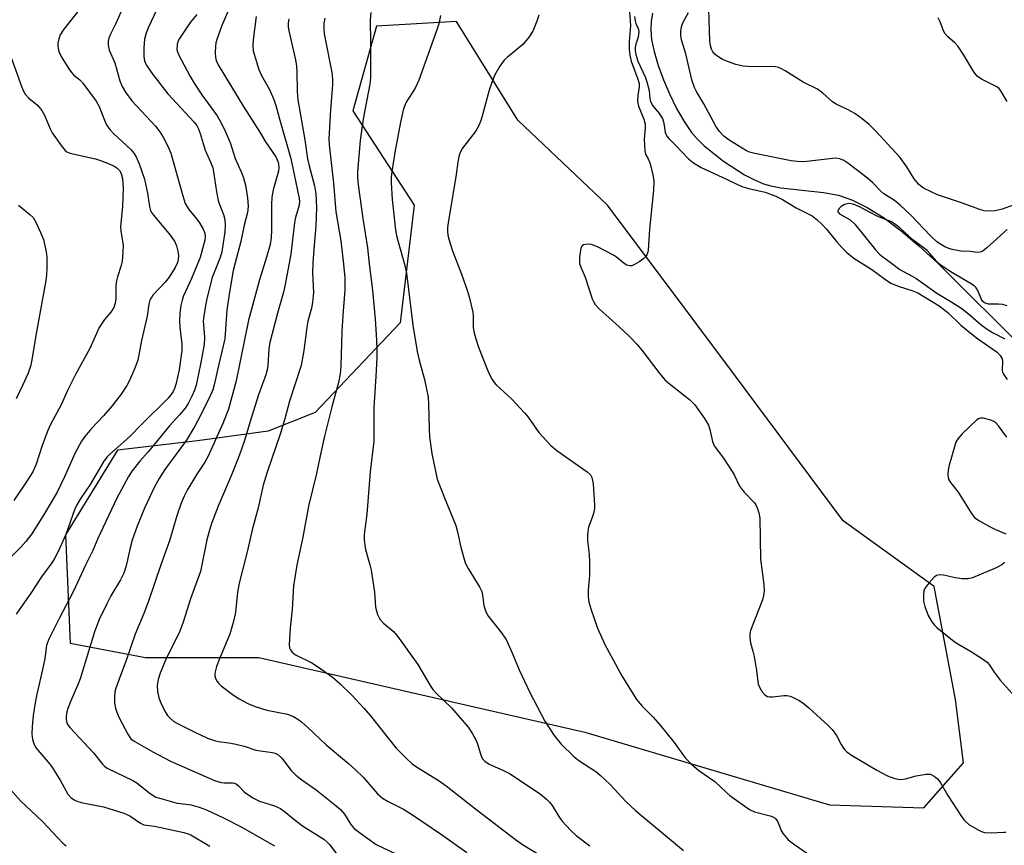
# Model space of a CAD drawing. Units: inches. Extents: x 1279764 to 1285764, y 525451 to 529451.
# Drawn here: x 1281206 to 1281464, y 526110 to 526325 of the extents above; entities that cross this region are included whole.
import ezdxf

# ---------------------------------------------------------------- set-up
doc = ezdxf.new("R2010")
doc.units = ezdxf.units.IN
doc.header["$MEASUREMENT"] = 0
for name, color, linetype in [('HYDRO-Single Line Stream', 4, 'Continuous'), ('NTRL-Trees', 3, 'Continuous'), ('Undefined', 1, 'Continuous')]:
    doc.layers.add(name, color=color, linetype=linetype)

msp = doc.modelspace()

# ---------------------------------------------------------------- linework, layer by layer
at = {"layer": 'HYDRO-Single Line Stream'}
msp.add_lwpolyline([(1281371.82, 526327.12), (1281371.45, 526324.88), (1281371.34, 526322.84), (1281371.59, 526320.09), (1281372.23, 526317.03), (1281373.28, 526313.41), (1281374.65, 526309.68), (1281376.23, 526305.98), (1281378.12, 526302.16), (1281380.08, 526298.74), (1281382.01, 526295.92), (1281383.46, 526294.22), (1281385.28, 526292.45), (1281390.34, 526288.4), (1281395.84, 526284.86), (1281398.45, 526283.49), (1281400.8, 526282.48), (1281402.77, 526281.92), (1281405.38, 526281.43), (1281416.49, 526280.19), (1281420.38, 526279.51), (1281424.11, 526278.24), (1281427.95, 526276.33), (1281432.19, 526273.66), (1281436.78, 526270.23), (1281441.34, 526266.39), (1281446.41, 526261.73), (1281469.85, 526238.38)], dxfattribs=at)
at = {"layer": 'NTRL-Trees'}
msp.add_polyline3d([(1281336.63, 526299.09, 0), (1281320.63, 526324.94, 0), (1281299.69, 526323.71, 0), (1281293.54, 526301.55, 0), (1281309.54, 526276.92, 0), (1281305.85, 526246.14, 0), (1281283.69, 526222.74, 0), (1281271.37, 526217.82, 0), (1281252.9, 526215.35, 0), (1281231.97, 526212.89, 0), (1281218.42, 526190.73, 0), (1281219.65, 526162.4, 0), (1281239.36, 526158.71, 0), (1281268.91, 526158.71, 0), (1281354.1, 526139.22, 0), (1281418.06, 526120.19, 0), (1281442.71, 526119.37, 0), (1281453.09, 526131.13, 0), (1281451.01, 526147.74, 0), (1281445.41, 526177.27, 0), (1281421.6, 526194.42, 0), (1281393.28, 526232.59, 0), (1281382.19, 526247.37, 0), (1281360.03, 526276.92, 0)], close=True, dxfattribs=at)
at = {"layer": 'Undefined'}
for points, elevation in [([(1281263.03, 526332.55), (1281259.25, 526323.84), (1281257.97, 526320.21), (1281257.73, 526319.36), (1281257.59, 526318.48), (1281257.52, 526316.7), (1281257.6, 526315.53), (1281257.82, 526314.69), (1281258.3, 526313.61), (1281265, 526302.48), (1281269.18, 526296.02), (1281270.64, 526293.47), (1281273.34, 526289.51), (1281273.77, 526288.74), (1281273.98, 526288.15), (1281274.15, 526286.87), (1281274.07, 526285.79), (1281272.67, 526280.91), (1281272.29, 526278.99), (1281272.21, 526277.04), (1281272.28, 526270.35), (1281272.12, 526268.36), (1281271.87, 526266.66), (1281270.97, 526263.31), (1281269.13, 526257.42), (1281266.25, 526246.88), (1281263.04, 526230.99), (1281261, 526223.58), (1281259.52, 526219.87), (1281255.69, 526211.33), (1281254.81, 526209.77), (1281252.77, 526206.63), (1281250.22, 526202.42), (1281249.42, 526200.86), (1281248.66, 526199.03), (1281247.49, 526195.74), (1281245.55, 526189.21), (1281243.29, 526182.92), (1281240.07, 526173.42), (1281238.85, 526170.18), (1281236.58, 526164.77), (1281234.4, 526158.4), (1281231.55, 526150.72), (1281231.29, 526149.7), (1281231.21, 526148.58), (1281231.26, 526146.79), (1281231.48, 526145.41), (1281231.82, 526144.38), (1281232.38, 526143.13), (1281234.67, 526138.65), (1281235.49, 526137.47), (1281236.33, 526136.81), (1281241.25, 526134.01), (1281245.81, 526131.64), (1281257.32, 526126.56), (1281259.09, 526125.99), (1281259.93, 526125.9), (1281262.09, 526125.93), (1281262.59, 526125.82), (1281263.06, 526125.6), (1281263.65, 526125.12), (1281265.21, 526123.54), (1281267.37, 526122.05), (1281269.12, 526121.12), (1281273, 526119.92), (1281274.56, 526119.19), (1281276, 526118.22), (1281278.41, 526116.21), (1281280.38, 526114.7), (1281285.93, 526111.21), (1281286.8, 526110.46), (1281287.39, 526109.83), (1281290.7, 526105.43)], 332), ([(1281222.61, 526328.72), (1281217.97, 526322.88), (1281217.06, 526321.41), (1281216.65, 526320.36), (1281216.45, 526319.28), (1281216.4, 526318.46), (1281216.46, 526317.91), (1281216.69, 526317.08), (1281217.29, 526315.75), (1281219.32, 526312.52), (1281219.98, 526311.56), (1281220.55, 526310.91), (1281222.14, 526309.64), (1281222.95, 526308.81), (1281226.46, 526304.09), (1281227.23, 526302.67), (1281228.89, 526298.42), (1281229.31, 526297.66), (1281229.98, 526296.69), (1281230.92, 526295.66), (1281235.56, 526291.36), (1281236.31, 526290.48), (1281236.9, 526289.52), (1281237.68, 526287.75), (1281239.05, 526283.72), (1281239.83, 526280.01), (1281240.35, 526276.6), (1281240.63, 526275.52), (1281240.88, 526275.01), (1281241.37, 526274.3), (1281245.82, 526268.94), (1281246.96, 526267.3), (1281247.42, 526266.25), (1281247.77, 526264.88), (1281247.91, 526263.77), (1281247.86, 526262.7), (1281247.65, 526261.9), (1281247.1, 526260.62), (1281245.53, 526258.09), (1281244.47, 526256.75), (1281241.24, 526253.36), (1281240.77, 526252.7), (1281240.46, 526252.07), (1281240.19, 526251.01), (1281239.77, 526247.93), (1281238.25, 526241.56), (1281237.34, 526236.44), (1281236.53, 526234.27), (1281235.1, 526231.06), (1281234.44, 526229.78), (1281232.92, 526227.5), (1281230.5, 526224.39), (1281228.3, 526221.82), (1281225.17, 526218.51), (1281223.45, 526216.46), (1281222.58, 526215.27), (1281220.9, 526212.17), (1281218.16, 526205.95), (1281216.23, 526201.88), (1281212.96, 526196.35), (1281209.62, 526191.01), (1281208.06, 526189), (1281206.71, 526187.5), (1281203.21, 526183.94)], 340), ([(1281233.58, 526328.91), (1281231.57, 526324.42), (1281230.16, 526321.58), (1281229.76, 526320.57), (1281229.55, 526319.8), (1281229.56, 526318.76), (1281229.86, 526317.44), (1281231.31, 526314.11), (1281232.6, 526309.44), (1281233.23, 526307.91), (1281234.08, 526306.47), (1281235.73, 526304.16), (1281241.9, 526297.55), (1281243.1, 526296.03), (1281243.94, 526294.65), (1281245.24, 526292.14), (1281245.91, 526290.53), (1281249.04, 526279.34), (1281249.69, 526277.37), (1281250.6, 526275.79), (1281252.75, 526273.22), (1281253.41, 526272.31), (1281254.42, 526270.63), (1281254.8, 526269.63), (1281254.9, 526268.62), (1281254.81, 526267.79), (1281253.59, 526263.24), (1281251.37, 526257.75), (1281249.27, 526253.2), (1281248.91, 526252.1), (1281248.55, 526250.67), (1281248.29, 526248.65), (1281248.2, 526246.64), (1281248.31, 526245.01), (1281248.83, 526240.6), (1281248.84, 526238.91), (1281248.11, 526233.9), (1281247.28, 526230.05), (1281246.92, 526228.97), (1281246.55, 526228.19), (1281245.94, 526227.3), (1281245.23, 526226.47), (1281238.34, 526219.71), (1281235.24, 526216.41), (1281229.88, 526211.74), (1281229.29, 526211.11), (1281228.47, 526210.01), (1281224.9, 526203.9), (1281222.22, 526200.05), (1281221.37, 526198.61), (1281220.8, 526197.26), (1281218.46, 526190.88), (1281216.55, 526186.53), (1281215.51, 526184.57), (1281214.8, 526183.41), (1281212.16, 526179.79), (1281209.51, 526175.74), (1281205.51, 526170.02)], 338), ([(1281242.31, 526328.01), (1281240.04, 526323.26), (1281239.37, 526321.61), (1281239.07, 526320.33), (1281238.88, 526318.01), (1281238.87, 526315.73), (1281239.06, 526314.61), (1281239.51, 526313.6), (1281241.27, 526311.09), (1281245.12, 526306.03), (1281252.05, 526298.57), (1281252.73, 526297.71), (1281253.12, 526297), (1281253.61, 526295.61), (1281254.9, 526291.25), (1281256.43, 526287.98), (1281256.88, 526286.7), (1281257.12, 526285.58), (1281257.87, 526280.38), (1281258.3, 526278.09), (1281258.64, 526277.04), (1281259.72, 526274.5), (1281260.08, 526273.14), (1281260.15, 526271.7), (1281260.07, 526269.96), (1281259.24, 526264.69), (1281258.79, 526263.22), (1281256.74, 526258.02), (1281255.38, 526252.53), (1281254.89, 526250.19), (1281254.52, 526247.9), (1281254.41, 526246.67), (1281254.7, 526242.43), (1281254.64, 526240.53), (1281253.81, 526235.83), (1281252.52, 526229.88), (1281252.1, 526228.52), (1281251.55, 526227.18), (1281250.47, 526225.07), (1281249.68, 526223.86), (1281248.23, 526222.07), (1281245.56, 526219.26), (1281240.09, 526212.57), (1281237.81, 526210.04), (1281235.85, 526207.47), (1281234.89, 526205.99), (1281231.8, 526200.3), (1281226.87, 526189.79), (1281225.54, 526186.68), (1281223.6, 526182.83), (1281220.5, 526176.02), (1281216.74, 526168.88), (1281214.17, 526163.68), (1281213.72, 526162.59), (1281213.49, 526161.8), (1281212.98, 526158.4), (1281212.44, 526155.52), (1281210.91, 526149.08), (1281210.49, 526146.86), (1281209.98, 526143.53), (1281209.67, 526140.7), (1281209.61, 526138.64), (1281209.83, 526137.28), (1281210.24, 526135.99), (1281210.77, 526135.03), (1281213.92, 526131.32), (1281214.8, 526130.16), (1281217, 526126.65), (1281219.04, 526122.99), (1281219.77, 526122.14), (1281220.65, 526121.47), (1281221.39, 526121.14), (1281222.48, 526120.82), (1281228.31, 526119.67), (1281233.62, 526118.03), (1281235.2, 526117.29), (1281238.04, 526115.37), (1281238.86, 526115), (1281241.65, 526114.63), (1281243.35, 526114.3), (1281249.37, 526112.98), (1281250.48, 526112.65), (1281251.13, 526112.37), (1281256.17, 526109.41)], 336), ([(1281365.61, 526329.72), (1281366.03, 526323.9), (1281365.75, 526319.65), (1281365.72, 526317.56), (1281365.87, 526316.13), (1281366.2, 526314.57), (1281368.02, 526309.8), (1281368.33, 526308.69), (1281368.36, 526307.8), (1281367.95, 526305.56), (1281367.88, 526304.12), (1281368.17, 526302.76), (1281369.55, 526299.37), (1281369.86, 526298.1), (1281369.89, 526297.02), (1281369.66, 526294.16), (1281369.82, 526291.01), (1281370.07, 526290.06), (1281370.69, 526288.98), (1281371.1, 526287.94), (1281371.87, 526284.88), (1281372.17, 526283.2), (1281372.07, 526280.86), (1281371.05, 526270.67), (1281370.64, 526265.16), (1281370.48, 526264.33), (1281370.31, 526263.91), (1281369.91, 526263.32), (1281369.51, 526262.94), (1281368.34, 526262.1), (1281367.12, 526261.36), (1281366.38, 526261.06), (1281365.88, 526261.04), (1281365.13, 526261.26), (1281364.4, 526261.66), (1281362.41, 526263.32), (1281361.64, 526263.84), (1281357.47, 526265.99), (1281355.84, 526266.62), (1281355.05, 526266.69), (1281354.28, 526266.64), (1281353.81, 526266.52), (1281353.44, 526266.3), (1281353.1, 526265.67), (1281352.75, 526263.41), (1281352.7, 526262.54), (1281352.75, 526261.69), (1281353.08, 526260.66), (1281354.22, 526258.07), (1281356.08, 526252.42), (1281356.4, 526251.69), (1281356.84, 526250.98), (1281357.94, 526249.72), (1281363.05, 526245.16), (1281365.78, 526242.58), (1281367.75, 526240.54), (1281369.05, 526239), (1281373.47, 526233.15), (1281375.07, 526231.25), (1281376.14, 526230.3), (1281381.44, 526226.16), (1281382.92, 526224.75), (1281385.38, 526221.13), (1281386.41, 526219.37), (1281386.82, 526218.28), (1281387.5, 526215.12), (1281387.93, 526214.05), (1281390.38, 526210.76), (1281392.67, 526207.28), (1281393.26, 526206.26), (1281394.36, 526203.82), (1281394.79, 526203.09), (1281395.8, 526201.86), (1281398.44, 526199.08), (1281398.78, 526198.61), (1281399.17, 526197.85), (1281399.64, 526196.49), (1281399.87, 526195.1), (1281400.04, 526184.43), (1281400.93, 526177.8), (1281400.98, 526176.07), (1281400.85, 526174.94), (1281400.52, 526173.8), (1281397.44, 526165.74), (1281397.28, 526164.94), (1281397.23, 526163.86), (1281397.41, 526162.5), (1281398.06, 526160.37), (1281398.38, 526158.97), (1281399, 526155.26), (1281399.47, 526151.76), (1281399.77, 526150.96), (1281400.51, 526149.74), (1281401.21, 526148.9), (1281401.86, 526148.52), (1281402.37, 526148.43), (1281403.19, 526148.42), (1281406.19, 526148.78), (1281406.97, 526148.78), (1281407.78, 526148.56), (1281408.56, 526148.22), (1281410.11, 526147.44), (1281411.1, 526146.85), (1281412.69, 526145.52), (1281417.72, 526140.9), (1281418.77, 526139.86), (1281419.94, 526138.28), (1281421.1, 526135.98), (1281421.53, 526135.28), (1281422.01, 526134.62), (1281422.6, 526134.03), (1281423.81, 526133.21), (1281430.46, 526129.28), (1281433.25, 526127.75), (1281434.84, 526127.13), (1281435.97, 526126.91), (1281436.82, 526126.84), (1281437.93, 526127), (1281440.69, 526127.79), (1281443.32, 526128.23), (1281444.43, 526128.19), (1281445.39, 526127.7), (1281446.27, 526126.99), (1281447.03, 526126.15), (1281449.01, 526122.67), (1281452.4, 526117.36), (1281453.27, 526116.18), (1281454.47, 526115.03), (1281456.72, 526113.74), (1281457.76, 526113.25), (1281458.56, 526112.97), (1281460.33, 526112.85), (1281463.66, 526113.08), (1281464.17, 526113.04)], 318), ([(1281466.09, 526276.93), (1281463.15, 526275.83), (1281461.34, 526275.42), (1281459.3, 526275.3), (1281458.46, 526275.43), (1281457.36, 526275.76), (1281452.29, 526277.61), (1281447.63, 526279.13), (1281446.29, 526279.64), (1281442.66, 526281.35), (1281441.95, 526281.83), (1281441.3, 526282.43), (1281440.18, 526283.77), (1281438.31, 526286.9), (1281436.48, 526289.42), (1281430.18, 526296.23), (1281428.41, 526298), (1281426.63, 526299.45), (1281424.69, 526300.85), (1281422.95, 526301.81), (1281419.82, 526303.33), (1281418.83, 526303.92), (1281416.36, 526306.17), (1281414.92, 526307.22), (1281411.22, 526309.03), (1281406.52, 526311.98), (1281405.54, 526312.53), (1281404.78, 526312.85), (1281403.95, 526313.03), (1281402.53, 526313.15), (1281397.75, 526313.1), (1281395.53, 526313.27), (1281393.62, 526313.69), (1281391.44, 526314.41), (1281390.12, 526314.96), (1281389.12, 526315.59), (1281388.2, 526316.31), (1281387.62, 526316.94), (1281387.22, 526317.66), (1281386.93, 526318.66), (1281386.83, 526319.78), (1281386.53, 526328.1)], 318), ([(1281252.71, 526326.74), (1281251.02, 526324.67), (1281248.17, 526320.5), (1281247.79, 526319.72), (1281247.6, 526318.91), (1281247.55, 526317.51), (1281247.86, 526316.44), (1281250.99, 526310.53), (1281252, 526308.83), (1281254.05, 526305.7), (1281258.03, 526300.26), (1281259.05, 526298.45), (1281260.23, 526296.04), (1281261.53, 526293.03), (1281262.79, 526289.09), (1281264.34, 526285.59), (1281264.91, 526284.06), (1281265.41, 526282.17), (1281265.94, 526278.78), (1281266.11, 526276.56), (1281265.99, 526275.01), (1281265.06, 526271.71), (1281264.24, 526267.39), (1281262.72, 526261.86), (1281262.26, 526259.85), (1281261.18, 526253.69), (1281260.58, 526249.45), (1281260.07, 526241.93), (1281258.47, 526235.38), (1281257.29, 526229.98), (1281256.88, 526228.64), (1281256.21, 526227.09), (1281253.61, 526221.76), (1281252.22, 526219.15), (1281250.02, 526215.46), (1281244.41, 526207.8), (1281242.85, 526205.47), (1281241.66, 526203.31), (1281239.06, 526197.69), (1281237.14, 526192.99), (1281235.84, 526189.38), (1281235.29, 526187.35), (1281234.25, 526182.65), (1281233.62, 526180.76), (1281232.78, 526178.99), (1281230.3, 526174.82), (1281229.21, 526172.74), (1281227.25, 526168.65), (1281225.95, 526165.38), (1281222.27, 526153.12), (1281221.57, 526151.36), (1281219.77, 526147.41), (1281219, 526145.35), (1281218.78, 526144.51), (1281218.62, 526143.36), (1281218.59, 526142.5), (1281218.65, 526141.95), (1281218.95, 526141.21), (1281219.62, 526140.32), (1281225.69, 526133.81), (1281228.04, 526130.85), (1281228.61, 526130.28), (1281229.3, 526129.8), (1281236.05, 526126.54), (1281237.01, 526125.9), (1281240.17, 526123.37), (1281241.32, 526122.6), (1281242.06, 526122.23), (1281243.31, 526121.82), (1281247.57, 526120.66), (1281248.44, 526120.5), (1281251.25, 526120.21), (1281253.38, 526119.59), (1281255.22, 526118.86), (1281259.86, 526116.67), (1281264.29, 526114.4), (1281273.01, 526109.44)], 334), ([(1281268.23, 526326.22), (1281267.44, 526320.11), (1281267.34, 526318.66), (1281267.48, 526317.24), (1281268.9, 526312.39), (1281269.6, 526310.83), (1281271.73, 526307.17), (1281272.85, 526304.56), (1281273.41, 526302.95), (1281274.41, 526299.1), (1281277.33, 526289.08), (1281279.44, 526278.69), (1281279.52, 526277.84), (1281279.46, 526276.89), (1281278.56, 526273.7), (1281278.26, 526272.28), (1281277.32, 526264.13), (1281275.83, 526256.13), (1281275.38, 526254.16), (1281273.81, 526248.69), (1281271.79, 526241.03), (1281271.56, 526239.39), (1281271.3, 526235.02), (1281271.11, 526233.9), (1281270.75, 526232.54), (1281268.87, 526227.34), (1281266.98, 526221.52), (1281265.09, 526215.13), (1281263.89, 526211.67), (1281261.9, 526206.62), (1281259.84, 526201.94), (1281258.33, 526198.27), (1281256.6, 526193.67), (1281255.88, 526191.33), (1281255.39, 526189.43), (1281253.69, 526181.19), (1281251.18, 526174.26), (1281249.19, 526167.89), (1281248.27, 526165.58), (1281244.57, 526157.98), (1281243.11, 526154.61), (1281242.64, 526152.91), (1281242.39, 526151.46), (1281242.46, 526149.8), (1281242.76, 526148.16), (1281243.29, 526146.82), (1281244.47, 526144.5), (1281245.09, 526143.55), (1281245.85, 526142.73), (1281246.7, 526142.01), (1281247.64, 526141.43), (1281252.4, 526139.05), (1281255.53, 526137.61), (1281257.34, 526137.02), (1281258.38, 526136.78), (1281261.13, 526136.4), (1281262.57, 526136.11), (1281265.12, 526135.48), (1281268.19, 526134.48), (1281269.33, 526134.26), (1281272.47, 526133.85), (1281273.19, 526133.65), (1281273.88, 526133.31), (1281274.96, 526132.35), (1281277.38, 526129.2), (1281278.6, 526127.98), (1281280.2, 526126.7), (1281283.95, 526124.08), (1281288.75, 526120.27), (1281290.24, 526118.97), (1281291.35, 526117.74), (1281292.98, 526115.09), (1281293.84, 526114.03), (1281295.24, 526112.93), (1281299.64, 526109.86), (1281306.4, 526106.62)], 330), ([(1281276.81, 526325.62), (1281276.64, 526324.59), (1281276.64, 526323.57), (1281276.81, 526322.45), (1281278.52, 526314.87), (1281278.79, 526313.19), (1281278.9, 526311.79), (1281278.92, 526306.73), (1281279.15, 526304.39), (1281281, 526293.96), (1281281.66, 526289.01), (1281282.08, 526287.15), (1281283.51, 526281.97), (1281283.87, 526279.83), (1281283.97, 526276.22), (1281283.86, 526271.47), (1281283.27, 526265.39), (1281283.01, 526261.84), (1281282.99, 526259.21), (1281283.22, 526254.08), (1281282.95, 526251.46), (1281282.67, 526250.02), (1281281.78, 526246.61), (1281281.45, 526245.02), (1281280.7, 526238.93), (1281279.96, 526234.98), (1281276.96, 526225.7), (1281275.72, 526221.03), (1281274.59, 526217.32), (1281271.12, 526207.14), (1281270.05, 526203.72), (1281268.76, 526197.83), (1281267.16, 526192.07), (1281265.96, 526186.66), (1281263.82, 526178.12), (1281263.4, 526175.81), (1281262.81, 526170.42), (1281262.27, 526167.86), (1281261.38, 526164.79), (1281258.79, 526158.78), (1281257.91, 526156.33), (1281257.5, 526154.96), (1281257.41, 526154.42), (1281257.43, 526153.87), (1281257.58, 526153.33), (1281257.94, 526152.55), (1281258.47, 526151.88), (1281259.1, 526151.29), (1281262.31, 526148.83), (1281263.76, 526147.88), (1281266.08, 526146.68), (1281267.97, 526145.91), (1281271.02, 526144.9), (1281276.44, 526143.85), (1281277.96, 526143.24), (1281279.17, 526142.58), (1281280.05, 526141.9), (1281281.74, 526140.39), (1281286.51, 526135.83), (1281292.37, 526131), (1281294.14, 526129.41), (1281296.27, 526127.33), (1281299.91, 526123.09), (1281301.22, 526121.92), (1281302.72, 526121.04), (1281306.7, 526119.03), (1281309.08, 526117.56), (1281316.69, 526112.47), (1281323.32, 526107.77)], 328), ([(1281286.18, 526325.8), (1281285.93, 526324.42), (1281285.9, 526323.06), (1281286.05, 526321.66), (1281288, 526311.58), (1281288.23, 526309.87), (1281288.21, 526308.41), (1281287.67, 526301.83), (1281287.29, 526295.7), (1281287.24, 526294.25), (1281287.31, 526292.65), (1281288.48, 526282.62), (1281289.1, 526275.14), (1281290.36, 526267.58), (1281291.1, 526261.45), (1281291.4, 526257.95), (1281291.43, 526254.8), (1281290.85, 526248.05), (1281290.65, 526243.89), (1281290.38, 526234.8), (1281290.16, 526232.82), (1281289.75, 526230.6), (1281288.05, 526224.2), (1281286.13, 526216.54), (1281284.97, 526211.44), (1281284.03, 526206.74), (1281281.9, 526198.26), (1281280.41, 526190.17), (1281278.87, 526182.84), (1281277.97, 526177.44), (1281277.68, 526171.27), (1281277.11, 526166.46), (1281276.9, 526162.02), (1281276.99, 526161.18), (1281277.18, 526160.7), (1281277.64, 526160.09), (1281278.52, 526159.41), (1281282.76, 526157.26), (1281284.51, 526156.17), (1281288.1, 526153.65), (1281290.12, 526151.89), (1281293.36, 526148.8), (1281296.4, 526145.49), (1281298.11, 526143.49), (1281304.86, 526135.04), (1281307.5, 526132.29), (1281308.99, 526130.91), (1281310.14, 526130.11), (1281316.09, 526126.43), (1281317.89, 526125.19), (1281325.96, 526118.8), (1281335.97, 526111.11), (1281337.87, 526109.83), (1281343.14, 526106.59)], 326), ([(1281298.21, 526327.22), (1281298.04, 526325.25), (1281298.15, 526319.63), (1281298.16, 526310.23), (1281297.93, 526308.55), (1281296.27, 526299.88), (1281295.81, 526297.02), (1281295.43, 526293.84), (1281294.69, 526285.65), (1281294.69, 526284.21), (1281294.87, 526282.19), (1281296.12, 526273.41), (1281297.37, 526265.72), (1281297.75, 526261.55), (1281298.67, 526254.73), (1281299.33, 526247.1), (1281299.69, 526241.65), (1281299.77, 526239.11), (1281299.76, 526237.11), (1281299.52, 526232.17), (1281299, 526224.03), (1281298.97, 526215.22), (1281298.02, 526207.22), (1281297.2, 526196.19), (1281296.49, 526190.86), (1281296.45, 526189.41), (1281296.6, 526188.03), (1281296.82, 526186.92), (1281297.98, 526182.92), (1281298.29, 526181.49), (1281299.12, 526175.78), (1281299.45, 526171.82), (1281299.98, 526169.94), (1281300.54, 526168.71), (1281301.53, 526167.65), (1281304.04, 526165.57), (1281305.18, 526164.24), (1281310.46, 526156.86), (1281313.68, 526151.37), (1281314.42, 526150.31), (1281315.21, 526149.46), (1281319.39, 526145.41), (1281323.67, 526140.48), (1281324.78, 526138.73), (1281325.63, 526137.18), (1281326.04, 526136.13), (1281327.06, 526132.9), (1281327.46, 526132.15), (1281327.97, 526131.59), (1281329.14, 526130.86), (1281332.84, 526129.19), (1281334.58, 526128.25), (1281342.57, 526122.98), (1281344.11, 526121.71), (1281344.91, 526120.91), (1281345.59, 526119.98), (1281347.36, 526117.12), (1281348.15, 526115.99), (1281350.43, 526113.46), (1281351.85, 526112.16), (1281355.47, 526109.51)], 324), ([(1281316.38, 526326.51), (1281315.94, 526324.32), (1281315.39, 526322.43), (1281310.74, 526309.53), (1281309.75, 526307.45), (1281307.43, 526303.78), (1281307.01, 526302.81), (1281306.68, 526301.77), (1281305.99, 526298.58), (1281304.49, 526290.71), (1281303.65, 526285.69), (1281303.52, 526284.21), (1281303.49, 526282.73), (1281303.82, 526278.36), (1281304.68, 526270.45), (1281304.91, 526268.99), (1281305.33, 526267.29), (1281307.04, 526261.48), (1281307.52, 526259.13), (1281309.22, 526245.56), (1281310.32, 526238.68), (1281310.82, 526236.4), (1281312.19, 526231.37), (1281313.15, 526226.7), (1281313.31, 526224.93), (1281313.42, 526218.44), (1281313.57, 526216.39), (1281314.18, 526211.99), (1281315.55, 526205.33), (1281317.42, 526200.46), (1281320.41, 526193.21), (1281320.78, 526191.86), (1281321.7, 526187.53), (1281322.9, 526183.44), (1281323.67, 526181.92), (1281326.68, 526176.96), (1281327.17, 526175.92), (1281327.36, 526175.11), (1281327.75, 526172.3), (1281328.24, 526170.64), (1281328.99, 526169.4), (1281332.12, 526165.48), (1281333.53, 526163.38), (1281335.03, 526160.12), (1281336.98, 526155.44), (1281339.72, 526149.56), (1281343.7, 526142.04), (1281346.12, 526138.27), (1281347.98, 526136.08), (1281351.24, 526132.78), (1281352.58, 526131.74), (1281357.03, 526128.86), (1281358.17, 526127.95), (1281360.79, 526125.51), (1281364.87, 526121.03), (1281367.39, 526118.7), (1281379.88, 526108.28)], 322), ([(1281342.13, 526326.58), (1281341.62, 526324.95), (1281340.55, 526322.37), (1281339.62, 526320.9), (1281337.89, 526318.86), (1281333.88, 526315.59), (1281333.05, 526314.81), (1281331.91, 526313.2), (1281330.65, 526310.99), (1281329.79, 526308.94), (1281329.09, 526306.96), (1281327.28, 526300.17), (1281326.84, 526298.77), (1281326.43, 526297.74), (1281325.94, 526296.78), (1281325.49, 526296.11), (1281322.12, 526291.82), (1281321.71, 526291.06), (1281321.32, 526289.96), (1281320.9, 526288.25), (1281320.48, 526284.9), (1281318.4, 526272.29), (1281318.25, 526271.1), (1281318.22, 526269.97), (1281318.3, 526269.15), (1281318.49, 526268.3), (1281319.54, 526264.94), (1281321.92, 526258.85), (1281323.42, 526254.69), (1281323.94, 526252.98), (1281324.88, 526248.91), (1281324.94, 526248.06), (1281324.91, 526244.99), (1281325.1, 526243.88), (1281325.62, 526241.95), (1281326.37, 526239.8), (1281328.64, 526234.02), (1281329.24, 526232.65), (1281329.95, 526231.34), (1281330.42, 526230.59), (1281330.99, 526229.91), (1281334.95, 526226.28), (1281338.45, 526222.59), (1281339.35, 526221.46), (1281342.14, 526217.49), (1281345.22, 526214.13), (1281346.77, 526212.83), (1281354.75, 526207.22), (1281355.57, 526206.42), (1281355.95, 526205.74), (1281356.16, 526204.95), (1281356.27, 526204.12), (1281356.68, 526198.49), (1281356.62, 526197.67), (1281356.37, 526196.33), (1281356.08, 526195.27), (1281355.12, 526192.77), (1281354.9, 526191.7), (1281354.79, 526190.61), (1281354.83, 526189.2), (1281355.25, 526185.73), (1281355.34, 526183.68), (1281355.35, 526180.16), (1281354.96, 526176.27), (1281355.02, 526174.57), (1281355.19, 526173.17), (1281355.69, 526171.45), (1281357.45, 526166.36), (1281359.38, 526162.09), (1281363.83, 526153.91), (1281367.66, 526147.76), (1281369.1, 526146), (1281371.99, 526143.08), (1281373.84, 526141.05), (1281377.46, 526136.47), (1281380.39, 526132.45), (1281381.98, 526130.79), (1281383.95, 526129.12), (1281388.06, 526126.27), (1281391.17, 526123.39), (1281392.06, 526122.65), (1281397.15, 526119.01), (1281398.44, 526118.32), (1281402.52, 526117.33), (1281403.24, 526117.06), (1281403.84, 526116.69), (1281404.17, 526116.34), (1281404.46, 526115.9), (1281405.53, 526113.34), (1281405.95, 526112.61), (1281407.3, 526111.08), (1281408.64, 526109.96), (1281412.96, 526107)], 320), ([(1281367.12, 526326.25), (1281367.25, 526325.11), (1281367.49, 526324.36), (1281368.1, 526323.09), (1281368.21, 526322.27), (1281368.06, 526320.84), (1281367.5, 526318.96), (1281367.32, 526318.15), (1281367.27, 526317.33), (1281367.42, 526316.31), (1281368.02, 526314.55), (1281369.88, 526310.45), (1281370.37, 526309.13), (1281370.91, 526306.91), (1281371.09, 526304.68), (1281371.28, 526303.98), (1281371.89, 526302.88), (1281373.59, 526300.87), (1281374.42, 526299.52), (1281374.79, 526298.32), (1281375.12, 526295.9), (1281375.54, 526294.98), (1281376.04, 526294.36), (1281377.91, 526292.48), (1281381.19, 526288.98), (1281382.55, 526287.93), (1281384.51, 526286.72), (1281390.06, 526284.24), (1281393.7, 526282.44), (1281395.16, 526281.8), (1281396.95, 526281.26), (1281401.28, 526280.3), (1281404.03, 526279.25), (1281405.78, 526278.41), (1281409.33, 526276.23), (1281412.49, 526274.68), (1281413.55, 526274.08), (1281414.86, 526273.06), (1281416.14, 526271.84), (1281417.27, 526270.62), (1281419.86, 526267.45), (1281421.19, 526265.96), (1281422.6, 526264.54), (1281424.39, 526263.07), (1281429.11, 526260.1), (1281432.47, 526257.65), (1281434.14, 526256.56), (1281436.01, 526255.74), (1281439.84, 526254.53), (1281441.13, 526254.03), (1281446.73, 526250.63), (1281448.96, 526248.89), (1281452.4, 526245.55), (1281454.19, 526244.07), (1281456.51, 526242.26), (1281461.85, 526238.51), (1281462.71, 526237.66), (1281463.19, 526236.75), (1281463.31, 526235.94), (1281463.21, 526233.81), (1281463.31, 526233.3), (1281463.53, 526232.78), (1281464.5, 526231.33)], 316), ([(1281464.47, 526270.51), (1281459.17, 526265.74), (1281458.26, 526265), (1281457.78, 526264.72), (1281457.35, 526264.58), (1281456.72, 526264.54), (1281454.84, 526264.79), (1281452.35, 526264.88), (1281450.1, 526265.3), (1281449.29, 526265.54), (1281448.21, 526266.03), (1281446.91, 526266.78), (1281446.03, 526267.41), (1281444.45, 526268.87), (1281439.32, 526274.27), (1281436.58, 526276.92), (1281435.06, 526278.14), (1281432.25, 526279.87), (1281431.39, 526280.65), (1281429.37, 526282.75), (1281428.04, 526283.96), (1281422.89, 526287.92), (1281421.84, 526288.61), (1281420.78, 526289.04), (1281419.67, 526289.19), (1281412.18, 526288.35), (1281410.77, 526288.26), (1281409.66, 526288.28), (1281408.06, 526288.53), (1281398.58, 526290.39), (1281397.15, 526290.74), (1281396.38, 526291.09), (1281391.82, 526293.89), (1281390.43, 526294.95), (1281389.31, 526296.18), (1281388.35, 526297.59), (1281385.27, 526303.43), (1281383.27, 526306.65), (1281382.75, 526307.69), (1281382.13, 526309.64), (1281380.51, 526316.45), (1281379.38, 526320.12), (1281379.21, 526321.24), (1281379.21, 526322.38), (1281379.38, 526323.5), (1281379.77, 526324.53), (1281381.19, 526327.23)], 316), ([(1281464.51, 526304.02), (1281462.85, 526306.8), (1281462.29, 526307.45), (1281461.62, 526307.94), (1281457.81, 526309.86), (1281456.67, 526310.63), (1281455.79, 526311.77), (1281453.21, 526316.08), (1281451.67, 526318.41), (1281450.94, 526319.23), (1281449, 526320.86), (1281448.26, 526321.72), (1281447.87, 526322.46), (1281446.97, 526324.85), (1281446.49, 526325.88)], 320), ([(1281204.27, 526315.23), (1281206.64, 526308.68), (1281207.29, 526307.08), (1281207.91, 526305.95), (1281208.85, 526304.91), (1281211.06, 526303.02), (1281212.2, 526301.67), (1281212.95, 526300.41), (1281214.41, 526296.89), (1281214.94, 526295.85), (1281217.25, 526292.49), (1281218.34, 526291.17), (1281218.78, 526290.85), (1281219.52, 526290.53), (1281226.21, 526289.03), (1281227.6, 526288.58), (1281229.79, 526287.72), (1281231.13, 526287.12), (1281231.81, 526286.69), (1281232.56, 526285.98), (1281233, 526285.21), (1281233.33, 526283.85), (1281233.5, 526281.36), (1281233.32, 526276.63), (1281232.8, 526271.2), (1281232.86, 526270.1), (1281233.32, 526267.51), (1281233.45, 526266.36), (1281233.4, 526264.6), (1281233.2, 526262.26), (1281232.96, 526261.14), (1281231.98, 526258.19), (1281231.71, 526257.1), (1281231.6, 526255.95), (1281231.55, 526252.44), (1281231.38, 526251.27), (1281231.02, 526250.16), (1281230.28, 526248.92), (1281228.6, 526247.02), (1281227.18, 526244.9), (1281224.8, 526239.47), (1281221.03, 526232.66), (1281218.94, 526228.44), (1281217.27, 526224.76), (1281214.49, 526219.61), (1281213.78, 526217.99), (1281212.35, 526214.11), (1281210.72, 526209.2), (1281209.84, 526207.18), (1281208.35, 526204.75), (1281204.93, 526199.73)], 342), ([(1281206.17, 526276.87), (1281209.12, 526274.47), (1281209.94, 526273.65), (1281210.67, 526272.42), (1281211.88, 526269.79), (1281212.62, 526267.9), (1281213.35, 526264.72), (1281213.5, 526263.28), (1281213.54, 526260.42), (1281213.49, 526258.7), (1281213.28, 526257.23), (1281210.66, 526242.81), (1281209.74, 526236.97), (1281209.31, 526235.09), (1281208.63, 526232.97), (1281207.2, 526229.8), (1281205.51, 526226.29)], 344), ([(1281464.52, 526250.63), (1281463.39, 526250.92), (1281462.22, 526251.07), (1281459.59, 526251.06), (1281459.06, 526251.17), (1281458.59, 526251.42), (1281458.17, 526251.77), (1281457.82, 526252.21), (1281456.86, 526254.61), (1281456.39, 526255.31), (1281455.99, 526255.71), (1281455.05, 526256.35), (1281449.6, 526259.53), (1281447.19, 526261.21), (1281446.14, 526262.17), (1281444.33, 526264.29), (1281443.55, 526265.09), (1281439.82, 526267.82), (1281436.44, 526271.01), (1281435.07, 526272.07), (1281434.06, 526272.63), (1281431.98, 526273.39), (1281430.7, 526273.96), (1281428.69, 526274.96), (1281425.89, 526276.51), (1281424.25, 526277.2), (1281423.11, 526277.32), (1281422.01, 526277.11), (1281421.12, 526276.55), (1281420.57, 526276.02), (1281420.32, 526275.66), (1281420.22, 526275.31), (1281420.27, 526275.14), (1281420.66, 526274.68), (1281423.45, 526273.03), (1281424.73, 526271.9), (1281430.13, 526265.2), (1281431.12, 526264.13), (1281431.98, 526263.39), (1281433.94, 526262.03), (1281436.44, 526260.11), (1281440.63, 526257.81), (1281446.08, 526253.95), (1281450.05, 526251.55), (1281452.63, 526249.88), (1281454.94, 526248.09), (1281457.71, 526245.67), (1281459.25, 526244.52), (1281460.64, 526243.64), (1281463.89, 526242)], 314), ([(1281464.42, 526216.24), (1281462.25, 526219.24), (1281461.5, 526220.04), (1281461.01, 526220.34), (1281460.21, 526220.69), (1281458.25, 526221.28), (1281457.45, 526221.28), (1281456.98, 526221.08), (1281456.54, 526220.77), (1281452.75, 526217.16), (1281451.59, 526215.88), (1281451.17, 526215.14), (1281450.87, 526214.33), (1281449.32, 526209), (1281449.1, 526207.68), (1281449.03, 526206.52), (1281449.1, 526205.68), (1281449.26, 526205.16), (1281449.7, 526204.44), (1281451.68, 526201.89), (1281455.2, 526196.3), (1281455.97, 526195.3), (1281457.12, 526194.48), (1281459.89, 526192.93), (1281461.44, 526192.14), (1281464.11, 526191.02)], 316), ([(1281463.76, 526183.49), (1281463.14, 526182.91), (1281461.61, 526182.12), (1281455.41, 526179.5), (1281454.32, 526179.25), (1281452.66, 526179.29), (1281451, 526179.5), (1281447.87, 526180.18), (1281446.78, 526180.31), (1281446.06, 526180.14), (1281445.44, 526179.67), (1281444.11, 526178.2), (1281443.08, 526176.86), (1281442.76, 526176.12), (1281442.62, 526175.06), (1281442.66, 526173.41), (1281442.98, 526172.06), (1281443.85, 526169.68), (1281444.81, 526168), (1281445.48, 526167.13), (1281446.1, 526166.53), (1281450.64, 526162.88), (1281451.6, 526162.24), (1281454.88, 526160.38), (1281458.09, 526158.31), (1281459.26, 526157.45), (1281459.83, 526156.83), (1281461.1, 526154.9), (1281462.69, 526152.77), (1281465.79, 526149.26)], 316), ([(1281204, 526124.22), (1281206.67, 526121.22), (1281212.38, 526115.82), (1281217.72, 526110.21), (1281218.58, 526109.44)], 338)]:
    msp.add_lwpolyline(points, dxfattribs=dict(at, elevation=elevation))

doc.saveas('drawing.dxf')
